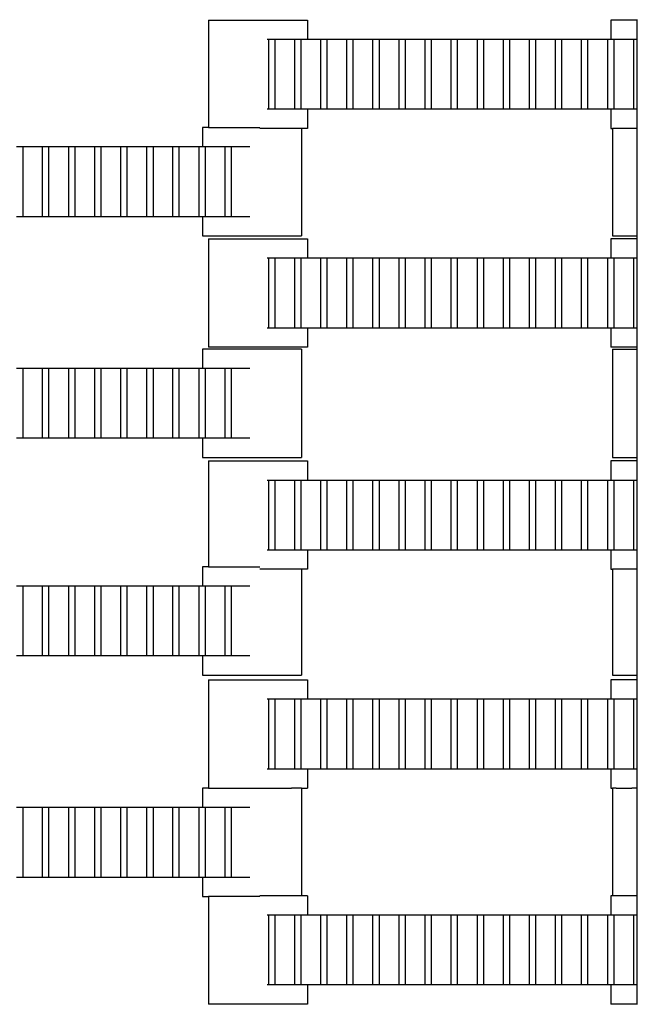
# Model space of a CAD drawing. Units: inches. Extents: x 2811 to 3797, y -3276 to -2612.
# Drawn here: x 3497 to 3510, y -2959 to -2940 of the extents above; entities that cross this region are included whole.
import ezdxf

# ---------------------------------------------------------------- set-up
doc = ezdxf.new("R2010")
doc.units = ezdxf.units.IN
doc.header["$MEASUREMENT"] = 0
doc.layers.add('VP-EQ', color=7, linetype='Continuous', true_color=0x8a3492, plot=False)
doc.styles.get("Standard").update_dxf_attribs({"font": 'arial.ttf'})
doc.dimstyles.get("Standard").update_dxf_attribs({"dimtxt": 14, "dimasz": 20, "dimexe": 20, "dimexo": 50, "dimgap": 20, "dimtad": 0, "dimdec": 0, "dimzin": 0, "dimdsep": 46, "dimtxsty": 'Standard', "dimcen": -0.09, "dimadec": 0, "dimazin": 0, "dimtfac": 1, "dimtdec": 4, "dimtofl": 0, "dimtmove": 0, "dimatfit": 3, "dimfxl": 70, "dimfxlon": 1, "dimtolj": 1, "dimtzin": 0, "dimarcsym": 0})

# ---------------------------------------------------------------- blocks, each defined once
blk = doc.blocks.new('*D126')
at = {"layer": 'Defpoints', "color": 0}
for p in [(3384.884, -2851.042), (3382.446, -3150.73), (3715.734, -3150.73)]:
    blk.add_point(p, dxfattribs=at)
at = {"layer": 'VP-EQ', "color": 0, "lineweight": -2}
for p, q in [((3645.734, -2851.042), (3735.734, -2851.042)), ((3715.734, -2871.042), (3715.734, -2954.579)), ((3715.734, -3130.73), (3715.734, -3025.407)), ((3645.734, -3150.73), (3735.734, -3150.73))]:
    blk.add_line(p, q, dxfattribs=at)
at = {"layer": 'VP-EQ', "color": 0}
for points in [[(3719.067, -2871.042), (3712.401, -2871.042), (3715.734, -2851.042)], [(3712.401, -3130.73), (3719.067, -3130.73), (3715.734, -3150.73)]]:
    blk.add_solid(points, dxfattribs=at)
at = {"layer": 'VP-EQ', "color": 0, "insert": (3715.734, -2989.993), "char_height": 14, "attachment_point": 5, "rotation": 90}
blk.add_mtext('\\A1;300', dxfattribs=at)
blk = doc.blocks.new('*D127')
at = {"layer": 'Defpoints', "color": 0}
for p in [(3534.587, -2679.595), (3234.192, -3000.798), (3534.587, -3000.715)]:
    blk.add_point(p, dxfattribs=at)
at = {"layer": 'VP-EQ', "color": 0, "lineweight": -2}
for p, q in [((3234.192, -2749.595), (3234.192, -2659.595)), ((3534.587, -2749.595), (3534.587, -2659.595)), ((3254.192, -2679.595), (3357.146, -2679.595)), ((3514.587, -2679.595), (3427.974, -2679.595))]:
    blk.add_line(p, q, dxfattribs=at)
at = {"layer": 'VP-EQ', "color": 0}
for points in [[(3254.192, -2676.262), (3254.192, -2682.928), (3234.192, -2679.595)], [(3514.587, -2682.928), (3514.587, -2676.262), (3534.587, -2679.595)]]:
    blk.add_solid(points, dxfattribs=at)
at = {"layer": 'VP-EQ', "color": 0, "insert": (3392.56, -2679.595), "char_height": 14, "attachment_point": 5}
blk.add_mtext('\\A1;300', dxfattribs=at)
blk = doc.blocks.new('*D128')
at = {"layer": 'Defpoints', "color": 0}
for p in [(3659.59, -2631.544), (3109.287, -3000.693), (3659.59, -3000.693)]:
    blk.add_point(p, dxfattribs=at)
at = {"layer": 'VP-EQ', "color": 0, "lineweight": -2}
for p, q in [((3109.287, -2701.544), (3109.287, -2611.544)), ((3659.59, -2701.544), (3659.59, -2611.544)), ((3129.287, -2631.544), (3349.018, -2631.544)), ((3639.59, -2631.544), (3419.86, -2631.544))]:
    blk.add_line(p, q, dxfattribs=at)
at = {"layer": 'VP-EQ', "color": 0}
for points in [[(3129.287, -2628.211), (3129.287, -2634.877), (3109.287, -2631.544)], [(3639.59, -2634.877), (3639.59, -2628.211), (3659.59, -2631.544)]]:
    blk.add_solid(points, dxfattribs=at)
at = {"layer": 'VP-EQ', "color": 0, "insert": (3384.439, -2631.544), "char_height": 14, "attachment_point": 5}
blk.add_mtext('\\A1;550', dxfattribs=at)
blk = doc.blocks.new('*D129')
at = {"layer": 'Defpoints', "color": 0}
for p in [(3384.439, -2725.444), (3384.439, -3275.942), (3776.74, -3275.942)]:
    blk.add_point(p, dxfattribs=at)
at = {"layer": 'VP-EQ', "color": 0, "lineweight": -2}
for p, q in [((3706.74, -2725.444), (3796.74, -2725.444)), ((3776.74, -2745.444), (3776.74, -2965.272)), ((3776.74, -3255.942), (3776.74, -3036.114)), ((3706.74, -3275.942), (3796.74, -3275.942))]:
    blk.add_line(p, q, dxfattribs=at)
at = {"layer": 'VP-EQ', "color": 0}
for points in [[(3780.074, -2745.444), (3773.407, -2745.444), (3776.74, -2725.444)], [(3773.407, -3255.942), (3780.074, -3255.942), (3776.74, -3275.942)]]:
    blk.add_solid(points, dxfattribs=at)
at = {"layer": 'VP-EQ', "color": 0, "insert": (3776.74, -3000.693), "char_height": 14, "attachment_point": 5, "rotation": 90}
blk.add_mtext('\\A1;550', dxfattribs=at)
blk = doc.blocks.new('2211')
at = {"layer": 'VP-EQ', "color": 0}
for p, q in [((130.13, -22.213), (130.13, -24.357)), ((130.13, -22.213), (132.105, -22.213)), ((132.105, -22.213), (132.105, -22.593)), ((138.156, -22.213), (138.156, -22.593)), ((138.681, -22.213), (138.156, -22.213)), ((138.681, -22.213), (138.681, -22.2)), ((138.681, -22.593), (138.681, -22.213)), ((131.299, -22.593), (131.328, -22.593)), ((131.328, -22.593), (131.449, -22.593)), ((131.328, -23.993), (131.328, -22.593)), ((131.449, -22.593), (131.848, -22.593)), ((131.449, -22.593), (131.449, -23.993)), ((131.848, -22.593), (131.969, -22.593)), ((131.848, -23.993), (131.848, -22.593)), ((131.969, -22.593), (131.969, -23.993)), ((131.969, -22.593), (132.105, -22.593)), ((132.105, -22.593), (132.368, -22.593)), ((132.368, -22.593), (132.489, -22.593)), ((132.368, -23.993), (132.368, -22.593)), ((132.489, -22.593), (132.489, -23.993)), ((132.489, -22.593), (132.888, -22.593)), ((132.888, -23.993), (132.888, -22.593)), ((132.888, -22.593), (133.009, -22.593)), ((133.009, -22.593), (133.009, -23.993)), ((133.009, -22.593), (133.408, -22.593)), ((133.408, -23.993), (133.408, -22.593)), ((133.408, -22.593), (133.529, -22.593)), ((133.529, -22.593), (133.529, -23.993)), ((133.529, -22.593), (133.928, -22.593)), ((133.928, -23.993), (133.928, -22.593)), ((133.928, -22.593), (134.049, -22.593)), ((134.049, -22.593), (134.049, -23.993)), ((134.049, -22.593), (134.451, -22.593)), ((134.451, -23.993), (134.451, -22.593)), ((134.451, -22.593), (134.572, -22.593)), ((134.572, -22.593), (134.572, -23.993)), ((134.572, -22.593), (134.968, -22.593)), ((134.968, -23.993), (134.968, -22.593)), ((134.968, -22.593), (135.089, -22.593)), ((135.089, -22.593), (135.089, -23.993)), ((135.089, -22.593), (135.491, -22.593)), ((135.491, -22.593), (135.612, -22.593)), ((135.491, -23.993), (135.491, -22.593)), ((135.612, -22.593), (136.011, -22.593)), ((135.612, -22.593), (135.612, -23.993)), ((136.011, -23.993), (136.011, -22.593)), ((136.011, -22.593), (136.132, -22.593)), ((136.132, -22.593), (136.132, -23.993)), ((136.132, -22.593), (136.528, -22.593)), ((136.528, -22.593), (136.649, -22.593)), ((136.528, -23.993), (136.528, -22.593)), ((136.649, -22.593), (136.649, -23.993)), ((136.649, -22.593), (137.051, -22.593)), ((137.051, -23.993), (137.051, -22.593)), ((137.051, -22.593), (137.172, -22.593)), ((137.172, -22.593), (137.568, -22.593)), ((137.172, -22.593), (137.172, -23.993)), ((137.568, -22.593), (137.689, -22.593)), ((137.568, -23.993), (137.568, -22.593)), ((137.689, -22.593), (138.091, -22.593)), ((137.689, -22.593), (137.689, -23.993)), ((138.091, -23.993), (138.091, -22.593)), ((138.091, -22.593), (138.156, -22.593)), ((138.156, -22.593), (138.212, -22.593)), ((138.212, -22.593), (138.212, -23.993)), ((138.212, -22.593), (138.611, -22.593)), ((138.611, -22.593), (138.681, -22.593)), ((138.611, -23.993), (138.611, -22.593)), ((138.681, -23.993), (138.681, -22.593)), ((131.328, -23.993), (131.299, -23.993)), ((131.449, -23.993), (131.328, -23.993)), ((131.848, -23.993), (131.449, -23.993)), ((131.969, -23.993), (131.848, -23.993)), ((132.105, -23.993), (131.969, -23.993)), ((132.105, -23.993), (132.105, -24.373)), ((132.368, -23.993), (132.105, -23.993)), ((132.489, -23.993), (132.368, -23.993)), ((132.888, -23.993), (132.489, -23.993)), ((133.009, -23.993), (132.888, -23.993)), ((133.408, -23.993), (133.009, -23.993)), ((133.529, -23.993), (133.408, -23.993)), ((133.928, -23.993), (133.529, -23.993)), ((134.049, -23.993), (133.928, -23.993)), ((134.451, -23.993), (134.049, -23.993)), ((134.572, -23.993), (134.451, -23.993)), ((134.968, -23.993), (134.572, -23.993)), ((135.089, -23.993), (134.968, -23.993)), ((135.491, -23.993), (135.089, -23.993)), ((135.612, -23.993), (135.491, -23.993)), ((136.011, -23.993), (135.612, -23.993)), ((136.132, -23.993), (136.011, -23.993)), ((136.528, -23.993), (136.132, -23.993)), ((136.649, -23.993), (136.528, -23.993)), ((137.051, -23.993), (136.649, -23.993)), ((137.172, -23.993), (137.051, -23.993)), ((137.568, -23.993), (137.172, -23.993)), ((137.689, -23.993), (137.568, -23.993)), ((138.091, -23.993), (137.689, -23.993)), ((138.156, -23.993), (138.091, -23.993)), ((138.156, -23.993), (138.156, -24.373)), ((138.212, -23.993), (138.156, -23.993)), ((138.611, -23.993), (138.212, -23.993)), ((138.681, -23.993), (138.611, -23.993)), ((138.681, -24.373), (138.681, -23.993)), ((130.006, -24.357), (130.006, -24.737)), ((130.13, -24.357), (130.006, -24.357)), ((130.13, -24.357), (131.15, -24.357)), ((131.981, -24.373), (131.15, -24.373)), ((131.981, -24.373), (131.981, -26.517)), ((132.105, -24.373), (131.981, -24.373)), ((138.156, -24.373), (138.187, -24.373)), ((138.187, -24.373), (138.187, -26.517)), ((138.681, -24.373), (138.187, -24.373)), ((138.681, -26.517), (138.681, -24.373)), ((126.3, -24.737), (126.422, -24.737)), ((126.422, -24.737), (126.422, -26.137)), ((126.422, -24.737), (126.817, -24.737)), ((126.817, -26.137), (126.817, -24.737)), ((126.817, -24.737), (126.938, -24.737)), ((126.938, -24.737), (126.938, -26.137)), ((126.938, -24.737), (127.34, -24.737)), ((127.34, -24.737), (127.462, -24.737)), ((127.34, -26.137), (127.34, -24.737)), ((127.462, -24.737), (127.86, -24.737)), ((127.462, -24.737), (127.462, -26.137)), ((127.86, -26.137), (127.86, -24.737)), ((127.86, -24.737), (127.982, -24.737)), ((127.982, -24.737), (127.982, -26.137)), ((127.982, -24.737), (128.377, -24.737)), ((128.377, -24.737), (128.498, -24.737)), ((128.377, -26.137), (128.377, -24.737)), ((128.498, -24.737), (128.498, -26.137)), ((128.498, -24.737), (128.9, -24.737)), ((128.9, -26.137), (128.9, -24.737)), ((128.9, -24.737), (129.022, -24.737)), ((129.022, -24.737), (129.417, -24.737)), ((129.022, -24.737), (129.022, -26.137)), ((129.417, -24.737), (129.538, -24.737)), ((129.417, -26.137), (129.417, -24.737)), ((129.538, -24.737), (129.94, -24.737)), ((129.538, -24.737), (129.538, -26.137)), ((129.94, -26.137), (129.94, -24.737)), ((129.94, -24.737), (130.006, -24.737)), ((130.006, -24.737), (130.062, -24.737)), ((130.062, -24.737), (130.062, -26.137)), ((130.062, -24.737), (130.46, -24.737)), ((130.46, -24.737), (130.582, -24.737)), ((130.46, -26.137), (130.46, -24.737)), ((130.582, -24.737), (130.582, -26.137)), ((130.582, -24.737), (130.951, -24.737)), ((126.422, -26.137), (126.3, -26.137)), ((126.817, -26.137), (126.422, -26.137)), ((126.938, -26.137), (126.817, -26.137)), ((127.34, -26.137), (126.938, -26.137)), ((127.462, -26.137), (127.34, -26.137)), ((127.86, -26.137), (127.462, -26.137)), ((127.982, -26.137), (127.86, -26.137)), ((128.377, -26.137), (127.982, -26.137)), ((128.498, -26.137), (128.377, -26.137)), ((128.9, -26.137), (128.498, -26.137)), ((129.022, -26.137), (128.9, -26.137)), ((129.417, -26.137), (129.022, -26.137)), ((129.538, -26.137), (129.417, -26.137)), ((129.94, -26.137), (129.538, -26.137)), ((130.006, -26.137), (129.94, -26.137)), ((130.006, -26.137), (130.006, -26.517)), ((130.062, -26.137), (130.006, -26.137)), ((130.46, -26.137), (130.062, -26.137)), ((130.582, -26.137), (130.46, -26.137)), ((130.951, -26.137), (130.582, -26.137)), ((130.006, -26.517), (131.981, -26.517)), ((130.13, -26.578), (130.13, -28.738)), ((130.13, -26.578), (132.105, -26.578)), ((132.105, -26.578), (132.105, -26.958)), ((138.156, -26.578), (138.156, -26.958)), ((138.681, -26.578), (138.156, -26.578)), ((138.187, -26.517), (138.681, -26.517)), ((138.681, -26.578), (138.681, -26.517)), ((138.681, -26.958), (138.681, -26.578)), ((131.299, -26.958), (131.328, -26.958)), ((131.328, -26.958), (131.449, -26.958)), ((131.328, -28.358), (131.328, -26.958)), ((131.449, -26.958), (131.848, -26.958)), ((131.449, -26.958), (131.449, -28.358)), ((131.848, -26.958), (131.969, -26.958)), ((131.848, -28.358), (131.848, -26.958)), ((131.969, -26.958), (131.969, -28.358)), ((131.969, -26.958), (132.105, -26.958)), ((132.105, -26.958), (132.368, -26.958)), ((132.368, -26.958), (132.489, -26.958)), ((132.368, -28.358), (132.368, -26.958)), ((132.489, -26.958), (132.489, -28.358)), ((132.489, -26.958), (132.888, -26.958)), ((132.888, -28.358), (132.888, -26.958)), ((132.888, -26.958), (133.009, -26.958)), ((133.009, -26.958), (133.009, -28.358)), ((133.009, -26.958), (133.408, -26.958)), ((133.408, -28.358), (133.408, -26.958)), ((133.408, -26.958), (133.529, -26.958)), ((133.529, -26.958), (133.529, -28.358)), ((133.529, -26.958), (133.928, -26.958)), ((133.928, -28.358), (133.928, -26.958)), ((133.928, -26.958), (134.049, -26.958)), ((134.049, -26.958), (134.049, -28.358)), ((134.049, -26.958), (134.451, -26.958)), ((134.451, -28.358), (134.451, -26.958)), ((134.451, -26.958), (134.572, -26.958)), ((134.572, -26.958), (134.572, -28.358)), ((134.572, -26.958), (134.968, -26.958)), ((134.968, -28.358), (134.968, -26.958)), ((134.968, -26.958), (135.089, -26.958)), ((135.089, -26.958), (135.089, -28.358)), ((135.089, -26.958), (135.491, -26.958)), ((135.491, -26.958), (135.612, -26.958)), ((135.491, -28.358), (135.491, -26.958)), ((135.612, -26.958), (136.011, -26.958)), ((135.612, -26.958), (135.612, -28.358)), ((136.011, -28.358), (136.011, -26.958)), ((136.011, -26.958), (136.132, -26.958)), ((136.132, -26.958), (136.132, -28.358)), ((136.132, -26.958), (136.528, -26.958)), ((136.528, -26.958), (136.649, -26.958)), ((136.528, -28.358), (136.528, -26.958)), ((136.649, -26.958), (136.649, -28.358)), ((136.649, -26.958), (137.051, -26.958)), ((137.051, -28.358), (137.051, -26.958)), ((137.051, -26.958), (137.172, -26.958)), ((137.172, -26.958), (137.568, -26.958)), ((137.172, -26.958), (137.172, -28.358)), ((137.568, -26.958), (137.689, -26.958)), ((137.568, -28.358), (137.568, -26.958)), ((137.689, -26.958), (138.091, -26.958)), ((137.689, -26.958), (137.689, -28.358)), ((138.091, -28.358), (138.091, -26.958)), ((138.091, -26.958), (138.156, -26.958)), ((138.156, -26.958), (138.212, -26.958)), ((138.212, -26.958), (138.212, -28.358)), ((138.212, -26.958), (138.611, -26.958)), ((138.611, -26.958), (138.681, -26.958)), ((138.611, -28.358), (138.611, -26.958)), ((138.681, -28.358), (138.681, -26.958)), ((131.328, -28.358), (131.299, -28.358)), ((131.449, -28.358), (131.328, -28.358)), ((131.848, -28.358), (131.449, -28.358)), ((131.969, -28.358), (131.848, -28.358)), ((132.105, -28.358), (131.969, -28.358)), ((132.105, -28.358), (132.105, -28.738)), ((132.368, -28.358), (132.105, -28.358)), ((132.489, -28.358), (132.368, -28.358)), ((132.888, -28.358), (132.489, -28.358)), ((133.009, -28.358), (132.888, -28.358)), ((133.408, -28.358), (133.009, -28.358)), ((133.529, -28.358), (133.408, -28.358)), ((133.928, -28.358), (133.529, -28.358)), ((134.049, -28.358), (133.928, -28.358)), ((134.451, -28.358), (134.049, -28.358)), ((134.572, -28.358), (134.451, -28.358)), ((134.968, -28.358), (134.572, -28.358)), ((135.089, -28.358), (134.968, -28.358)), ((135.491, -28.358), (135.089, -28.358)), ((135.612, -28.358), (135.491, -28.358)), ((136.011, -28.358), (135.612, -28.358)), ((136.132, -28.358), (136.011, -28.358)), ((136.528, -28.358), (136.132, -28.358)), ((136.649, -28.358), (136.528, -28.358)), ((137.051, -28.358), (136.649, -28.358)), ((137.172, -28.358), (137.051, -28.358)), ((137.568, -28.358), (137.172, -28.358)), ((137.689, -28.358), (137.568, -28.358)), ((138.091, -28.358), (137.689, -28.358)), ((138.156, -28.358), (138.091, -28.358)), ((138.156, -28.358), (138.156, -28.738)), ((138.212, -28.358), (138.156, -28.358)), ((138.611, -28.358), (138.212, -28.358)), ((138.681, -28.358), (138.611, -28.358)), ((138.681, -28.738), (138.681, -28.358)), ((130.006, -28.773), (130.006, -29.153)), ((131.981, -28.773), (130.006, -28.773)), ((132.105, -28.738), (130.13, -28.738)), ((131.981, -28.773), (131.981, -30.933)), ((138.681, -28.738), (138.156, -28.738)), ((138.187, -28.773), (138.187, -30.933)), ((138.187, -28.773), (138.681, -28.773)), ((138.681, -28.773), (138.681, -28.738)), ((138.681, -30.933), (138.681, -28.773)), ((126.3, -29.153), (126.422, -29.153)), ((126.422, -29.153), (126.422, -30.553)), ((126.422, -29.153), (126.817, -29.153)), ((126.817, -30.553), (126.817, -29.153)), ((126.817, -29.153), (126.938, -29.153)), ((126.938, -29.153), (126.938, -30.553)), ((126.938, -29.153), (127.34, -29.153)), ((127.34, -29.153), (127.462, -29.153)), ((127.34, -30.553), (127.34, -29.153)), ((127.462, -29.153), (127.86, -29.153)), ((127.462, -29.153), (127.462, -30.553)), ((127.86, -30.553), (127.86, -29.153)), ((127.86, -29.153), (127.982, -29.153)), ((127.982, -29.153), (127.982, -30.553)), ((127.982, -29.153), (128.377, -29.153)), ((128.377, -29.153), (128.498, -29.153)), ((128.377, -30.553), (128.377, -29.153)), ((128.498, -29.153), (128.498, -30.553)), ((128.498, -29.153), (128.9, -29.153)), ((128.9, -30.553), (128.9, -29.153)), ((128.9, -29.153), (129.022, -29.153)), ((129.022, -29.153), (129.417, -29.153)), ((129.022, -29.153), (129.022, -30.553)), ((129.417, -29.153), (129.538, -29.153)), ((129.417, -30.553), (129.417, -29.153)), ((129.538, -29.153), (129.94, -29.153)), ((129.538, -29.153), (129.538, -30.553)), ((129.94, -30.553), (129.94, -29.153)), ((129.94, -29.153), (130.006, -29.153)), ((130.006, -29.153), (130.062, -29.153)), ((130.062, -29.153), (130.062, -30.553)), ((130.062, -29.153), (130.46, -29.153)), ((130.46, -29.153), (130.582, -29.153)), ((130.46, -30.553), (130.46, -29.153)), ((130.582, -29.153), (130.582, -30.553)), ((130.582, -29.153), (130.951, -29.153)), ((126.422, -30.553), (126.3, -30.553)), ((126.817, -30.553), (126.422, -30.553)), ((126.938, -30.553), (126.817, -30.553)), ((127.34, -30.553), (126.938, -30.553)), ((127.462, -30.553), (127.34, -30.553)), ((127.86, -30.553), (127.462, -30.553)), ((127.982, -30.553), (127.86, -30.553)), ((128.377, -30.553), (127.982, -30.553)), ((128.498, -30.553), (128.377, -30.553)), ((128.9, -30.553), (128.498, -30.553)), ((129.022, -30.553), (128.9, -30.553)), ((129.417, -30.553), (129.022, -30.553)), ((129.538, -30.553), (129.417, -30.553)), ((129.94, -30.553), (129.538, -30.553)), ((130.006, -30.553), (129.94, -30.553)), ((130.006, -30.553), (130.006, -30.933)), ((130.062, -30.553), (130.006, -30.553)), ((130.46, -30.553), (130.062, -30.553)), ((130.582, -30.553), (130.46, -30.553)), ((130.951, -30.553), (130.582, -30.553)), ((130.006, -30.933), (131.981, -30.933)), ((130.13, -31.005), (130.13, -33.114)), ((130.13, -31.005), (132.105, -31.005)), ((132.105, -31.005), (132.105, -31.385)), ((138.156, -31.005), (138.156, -31.385)), ((138.681, -31.005), (138.156, -31.005)), ((138.187, -30.933), (138.681, -30.933)), ((138.681, -31.005), (138.681, -30.933)), ((138.681, -31.385), (138.681, -31.005)), ((131.299, -31.385), (131.328, -31.385)), ((131.328, -31.385), (131.449, -31.385)), ((131.328, -32.785), (131.328, -31.385)), ((131.449, -31.385), (131.848, -31.385)), ((131.449, -31.385), (131.449, -32.785)), ((131.848, -31.385), (131.969, -31.385)), ((131.848, -32.785), (131.848, -31.385)), ((131.969, -31.385), (131.969, -32.785)), ((131.969, -31.385), (132.105, -31.385)), ((132.105, -31.385), (132.368, -31.385)), ((132.368, -31.385), (132.489, -31.385)), ((132.368, -32.785), (132.368, -31.385)), ((132.489, -31.385), (132.489, -32.785)), ((132.489, -31.385), (132.888, -31.385)), ((132.888, -32.785), (132.888, -31.385)), ((132.888, -31.385), (133.009, -31.385)), ((133.009, -31.385), (133.009, -32.785)), ((133.009, -31.385), (133.408, -31.385)), ((133.408, -32.785), (133.408, -31.385)), ((133.408, -31.385), (133.529, -31.385)), ((133.529, -31.385), (133.529, -32.785)), ((133.529, -31.385), (133.928, -31.385)), ((133.928, -32.785), (133.928, -31.385)), ((133.928, -31.385), (134.049, -31.385)), ((134.049, -31.385), (134.049, -32.785)), ((134.049, -31.385), (134.451, -31.385)), ((134.451, -32.785), (134.451, -31.385)), ((134.451, -31.385), (134.572, -31.385)), ((134.572, -31.385), (134.572, -32.785)), ((134.572, -31.385), (134.968, -31.385)), ((134.968, -32.785), (134.968, -31.385)), ((134.968, -31.385), (135.089, -31.385)), ((135.089, -31.385), (135.089, -32.785)), ((135.089, -31.385), (135.491, -31.385)), ((135.491, -31.385), (135.612, -31.385)), ((135.491, -32.785), (135.491, -31.385)), ((135.612, -31.385), (136.011, -31.385)), ((135.612, -31.385), (135.612, -32.785)), ((136.011, -32.785), (136.011, -31.385)), ((136.011, -31.385), (136.132, -31.385)), ((136.132, -31.385), (136.132, -32.785)), ((136.132, -31.385), (136.528, -31.385)), ((136.528, -31.385), (136.649, -31.385)), ((136.528, -32.785), (136.528, -31.385)), ((136.649, -31.385), (136.649, -32.785)), ((136.649, -31.385), (137.051, -31.385)), ((137.051, -32.785), (137.051, -31.385)), ((137.051, -31.385), (137.172, -31.385)), ((137.172, -31.385), (137.568, -31.385)), ((137.172, -31.385), (137.172, -32.785)), ((137.568, -31.385), (137.689, -31.385)), ((137.568, -32.785), (137.568, -31.385)), ((137.689, -31.385), (138.091, -31.385)), ((137.689, -31.385), (137.689, -32.785)), ((138.091, -32.785), (138.091, -31.385)), ((138.091, -31.385), (138.156, -31.385)), ((138.156, -31.385), (138.212, -31.385)), ((138.212, -31.385), (138.212, -32.785)), ((138.212, -31.385), (138.611, -31.385)), ((138.611, -31.385), (138.681, -31.385)), ((138.611, -32.785), (138.611, -31.385)), ((138.681, -32.785), (138.681, -31.385)), ((131.328, -32.785), (131.299, -32.785)), ((131.449, -32.785), (131.328, -32.785)), ((131.848, -32.785), (131.449, -32.785)), ((131.969, -32.785), (131.848, -32.785)), ((132.105, -32.785), (131.969, -32.785)), ((132.105, -32.785), (132.105, -33.165)), ((132.368, -32.785), (132.105, -32.785)), ((132.489, -32.785), (132.368, -32.785)), ((132.888, -32.785), (132.489, -32.785)), ((133.009, -32.785), (132.888, -32.785)), ((133.408, -32.785), (133.009, -32.785)), ((133.529, -32.785), (133.408, -32.785)), ((133.928, -32.785), (133.529, -32.785)), ((134.049, -32.785), (133.928, -32.785)), ((134.451, -32.785), (134.049, -32.785)), ((134.572, -32.785), (134.451, -32.785)), ((134.968, -32.785), (134.572, -32.785)), ((135.089, -32.785), (134.968, -32.785)), ((135.491, -32.785), (135.089, -32.785)), ((135.612, -32.785), (135.491, -32.785)), ((136.011, -32.785), (135.612, -32.785)), ((136.132, -32.785), (136.011, -32.785)), ((136.528, -32.785), (136.132, -32.785)), ((136.649, -32.785), (136.528, -32.785)), ((137.051, -32.785), (136.649, -32.785)), ((137.172, -32.785), (137.051, -32.785)), ((137.568, -32.785), (137.172, -32.785)), ((137.689, -32.785), (137.568, -32.785)), ((138.091, -32.785), (137.689, -32.785)), ((138.156, -32.785), (138.091, -32.785)), ((138.156, -32.785), (138.156, -33.165)), ((138.212, -32.785), (138.156, -32.785)), ((138.611, -32.785), (138.212, -32.785)), ((138.681, -32.785), (138.611, -32.785)), ((138.681, -33.165), (138.681, -32.785)), ((130.006, -33.114), (130.006, -33.494)), ((130.13, -33.114), (130.006, -33.114)), ((130.13, -33.114), (131.15, -33.114)), ((131.981, -33.165), (131.15, -33.165)), ((131.981, -33.165), (131.981, -35.274)), ((132.105, -33.165), (131.981, -33.165)), ((138.156, -33.165), (138.187, -33.165)), ((138.187, -33.165), (138.187, -35.274)), ((138.681, -33.165), (138.187, -33.165)), ((138.681, -35.274), (138.681, -33.165)), ((126.3, -33.494), (126.422, -33.494)), ((126.422, -33.494), (126.422, -34.894)), ((126.422, -33.494), (126.817, -33.494)), ((126.817, -34.894), (126.817, -33.494)), ((126.817, -33.494), (126.938, -33.494)), ((126.938, -33.494), (126.938, -34.894)), ((126.938, -33.494), (127.34, -33.494)), ((127.34, -33.494), (127.462, -33.494)), ((127.34, -34.894), (127.34, -33.494)), ((127.462, -33.494), (127.86, -33.494)), ((127.462, -33.494), (127.462, -34.894)), ((127.86, -34.894), (127.86, -33.494)), ((127.86, -33.494), (127.982, -33.494)), ((127.982, -33.494), (127.982, -34.894)), ((127.982, -33.494), (128.377, -33.494)), ((128.377, -33.494), (128.498, -33.494)), ((128.377, -34.894), (128.377, -33.494)), ((128.498, -33.494), (128.498, -34.894)), ((128.498, -33.494), (128.9, -33.494)), ((128.9, -34.894), (128.9, -33.494)), ((128.9, -33.494), (129.022, -33.494)), ((129.022, -33.494), (129.417, -33.494)), ((129.022, -33.494), (129.022, -34.894)), ((129.417, -33.494), (129.538, -33.494)), ((129.417, -34.894), (129.417, -33.494)), ((129.538, -33.494), (129.94, -33.494)), ((129.538, -33.494), (129.538, -34.894)), ((129.94, -34.894), (129.94, -33.494)), ((129.94, -33.494), (130.006, -33.494)), ((130.006, -33.494), (130.062, -33.494)), ((130.062, -33.494), (130.062, -34.894)), ((130.062, -33.494), (130.46, -33.494)), ((130.46, -33.494), (130.582, -33.494)), ((130.46, -34.894), (130.46, -33.494)), ((130.582, -33.494), (130.582, -34.894)), ((130.582, -33.494), (130.951, -33.494)), ((126.422, -34.894), (126.3, -34.894)), ((126.817, -34.894), (126.422, -34.894)), ((126.938, -34.894), (126.817, -34.894)), ((127.34, -34.894), (126.938, -34.894)), ((127.462, -34.894), (127.34, -34.894)), ((127.86, -34.894), (127.462, -34.894)), ((127.982, -34.894), (127.86, -34.894)), ((128.377, -34.894), (127.982, -34.894)), ((128.498, -34.894), (128.377, -34.894)), ((128.9, -34.894), (128.498, -34.894)), ((129.022, -34.894), (128.9, -34.894)), ((129.417, -34.894), (129.022, -34.894)), ((129.538, -34.894), (129.417, -34.894)), ((129.94, -34.894), (129.538, -34.894)), ((130.006, -34.894), (129.94, -34.894)), ((130.006, -34.894), (130.006, -35.274)), ((130.062, -34.894), (130.006, -34.894)), ((130.46, -34.894), (130.062, -34.894)), ((130.582, -34.894), (130.46, -34.894)), ((130.951, -34.894), (130.582, -34.894)), ((130.006, -35.274), (131.981, -35.274)), ((138.187, -35.274), (138.681, -35.274)), ((138.681, -35.37), (138.681, -35.274)), ((130.13, -35.37), (130.13, -37.53)), ((130.13, -35.37), (132.105, -35.37)), ((132.105, -35.37), (132.105, -35.75)), ((138.156, -35.37), (138.156, -35.75)), ((138.681, -35.37), (138.156, -35.37)), ((138.681, -35.75), (138.681, -35.37)), ((131.299, -35.75), (131.328, -35.75)), ((131.328, -35.75), (131.449, -35.75)), ((131.328, -37.15), (131.328, -35.75)), ((131.449, -35.75), (131.848, -35.75)), ((131.449, -35.75), (131.449, -37.15)), ((131.848, -35.75), (131.969, -35.75)), ((131.848, -37.15), (131.848, -35.75)), ((131.969, -35.75), (131.969, -37.15)), ((131.969, -35.75), (132.105, -35.75)), ((132.105, -35.75), (132.368, -35.75)), ((132.368, -35.75), (132.489, -35.75)), ((132.368, -37.15), (132.368, -35.75)), ((132.489, -35.75), (132.489, -37.15)), ((132.489, -35.75), (132.888, -35.75)), ((132.888, -37.15), (132.888, -35.75)), ((132.888, -35.75), (133.009, -35.75)), ((133.009, -35.75), (133.009, -37.15)), ((133.009, -35.75), (133.408, -35.75)), ((133.408, -37.15), (133.408, -35.75)), ((133.408, -35.75), (133.529, -35.75)), ((133.529, -35.75), (133.529, -37.15)), ((133.529, -35.75), (133.928, -35.75)), ((133.928, -37.15), (133.928, -35.75)), ((133.928, -35.75), (134.049, -35.75)), ((134.049, -35.75), (134.049, -37.15)), ((134.049, -35.75), (134.451, -35.75)), ((134.451, -37.15), (134.451, -35.75)), ((134.451, -35.75), (134.572, -35.75)), ((134.572, -35.75), (134.572, -37.15)), ((134.572, -35.75), (134.968, -35.75)), ((134.968, -37.15), (134.968, -35.75)), ((134.968, -35.75), (135.089, -35.75)), ((135.089, -35.75), (135.089, -37.15)), ((135.089, -35.75), (135.491, -35.75)), ((135.491, -35.75), (135.612, -35.75)), ((135.491, -37.15), (135.491, -35.75)), ((135.612, -35.75), (136.011, -35.75)), ((135.612, -35.75), (135.612, -37.15)), ((136.011, -37.15), (136.011, -35.75)), ((136.011, -35.75), (136.132, -35.75)), ((136.132, -35.75), (136.132, -37.15)), ((136.132, -35.75), (136.528, -35.75)), ((136.528, -35.75), (136.649, -35.75)), ((136.528, -37.15), (136.528, -35.75)), ((136.649, -35.75), (136.649, -37.15)), ((136.649, -35.75), (137.051, -35.75)), ((137.051, -37.15), (137.051, -35.75)), ((137.051, -35.75), (137.172, -35.75)), ((137.172, -35.75), (137.568, -35.75)), ((137.172, -35.75), (137.172, -37.15)), ((137.568, -35.75), (137.689, -35.75)), ((137.568, -37.15), (137.568, -35.75)), ((137.689, -35.75), (138.091, -35.75)), ((137.689, -35.75), (137.689, -37.15)), ((138.091, -37.15), (138.091, -35.75)), ((138.091, -35.75), (138.156, -35.75)), ((138.156, -35.75), (138.212, -35.75)), ((138.212, -35.75), (138.212, -37.15)), ((138.212, -35.75), (138.611, -35.75)), ((138.611, -35.75), (138.681, -35.75)), ((138.611, -37.15), (138.611, -35.75)), ((138.681, -37.15), (138.681, -35.75)), ((131.328, -37.15), (131.299, -37.15)), ((131.449, -37.15), (131.328, -37.15)), ((131.848, -37.15), (131.449, -37.15)), ((131.969, -37.15), (131.848, -37.15)), ((132.105, -37.15), (131.969, -37.15)), ((132.105, -37.15), (132.105, -37.53)), ((132.368, -37.15), (132.105, -37.15)), ((132.489, -37.15), (132.368, -37.15)), ((132.888, -37.15), (132.489, -37.15)), ((133.009, -37.15), (132.888, -37.15)), ((133.408, -37.15), (133.009, -37.15)), ((133.529, -37.15), (133.408, -37.15)), ((133.928, -37.15), (133.529, -37.15)), ((134.049, -37.15), (133.928, -37.15)), ((134.451, -37.15), (134.049, -37.15)), ((134.572, -37.15), (134.451, -37.15)), ((134.968, -37.15), (134.572, -37.15)), ((135.089, -37.15), (134.968, -37.15)), ((135.491, -37.15), (135.089, -37.15)), ((135.612, -37.15), (135.491, -37.15)), ((136.011, -37.15), (135.612, -37.15)), ((136.132, -37.15), (136.011, -37.15)), ((136.528, -37.15), (136.132, -37.15)), ((136.649, -37.15), (136.528, -37.15)), ((137.051, -37.15), (136.649, -37.15)), ((137.172, -37.15), (137.051, -37.15)), ((137.568, -37.15), (137.172, -37.15)), ((137.689, -37.15), (137.568, -37.15)), ((138.091, -37.15), (137.689, -37.15)), ((138.156, -37.15), (138.091, -37.15)), ((138.156, -37.15), (138.156, -37.53)), ((138.212, -37.15), (138.156, -37.15)), ((138.611, -37.15), (138.212, -37.15)), ((138.681, -37.15), (138.611, -37.15)), ((138.681, -37.53), (138.681, -37.15)), ((130.075, -37.53), (130.006, -37.53)), ((130.006, -37.53), (130.006, -37.91)), ((130.13, -37.53), (130.075, -37.53)), ((130.13, -37.53), (130.201, -37.53)), ((130.201, -37.53), (130.325, -37.53)), ((130.325, -37.53), (130.39, -37.53)), ((130.39, -37.53), (130.733, -37.53)), ((130.733, -37.53), (130.867, -37.53)), ((130.867, -37.53), (131.244, -37.53)), ((131.244, -37.53), (131.378, -37.53)), ((131.378, -37.53), (131.721, -37.53)), ((131.721, -37.53), (131.786, -37.53)), ((131.981, -37.53), (131.786, -37.53)), ((131.981, -37.53), (131.981, -39.674)), ((131.981, -37.53), (132.036, -37.53)), ((132.036, -37.53), (132.105, -37.53)), ((138.156, -37.53), (138.187, -37.53)), ((138.257, -37.53), (138.187, -37.53)), ((138.187, -37.53), (138.187, -39.674)), ((138.257, -37.53), (138.351, -37.53)), ((138.351, -37.53), (138.383, -37.53)), ((138.383, -37.53), (138.572, -37.53)), ((138.681, -37.53), (138.572, -37.53)), ((138.681, -39.674), (138.681, -37.53)), ((126.3, -37.91), (126.422, -37.91)), ((126.422, -37.91), (126.422, -39.31)), ((126.422, -37.91), (126.817, -37.91)), ((126.817, -39.31), (126.817, -37.91)), ((126.817, -37.91), (126.938, -37.91)), ((126.938, -37.91), (126.938, -39.31)), ((126.938, -37.91), (127.34, -37.91)), ((127.34, -37.91), (127.462, -37.91)), ((127.34, -39.31), (127.34, -37.91)), ((127.462, -37.91), (127.86, -37.91)), ((127.462, -37.91), (127.462, -39.31)), ((127.86, -39.31), (127.86, -37.91)), ((127.86, -37.91), (127.982, -37.91)), ((127.982, -37.91), (127.982, -39.31)), ((127.982, -37.91), (128.377, -37.91)), ((128.377, -37.91), (128.498, -37.91)), ((128.377, -39.31), (128.377, -37.91)), ((128.498, -37.91), (128.498, -39.31)), ((128.498, -37.91), (128.9, -37.91)), ((128.9, -39.31), (128.9, -37.91)), ((128.9, -37.91), (129.022, -37.91)), ((129.022, -37.91), (129.417, -37.91)), ((129.022, -37.91), (129.022, -39.31)), ((129.417, -37.91), (129.538, -37.91)), ((129.417, -39.31), (129.417, -37.91)), ((129.538, -37.91), (129.94, -37.91)), ((129.538, -37.91), (129.538, -39.31)), ((129.94, -39.31), (129.94, -37.91)), ((129.94, -37.91), (130.006, -37.91)), ((130.006, -37.91), (130.062, -37.91)), ((130.062, -37.91), (130.062, -39.31)), ((130.062, -37.91), (130.46, -37.91)), ((130.46, -37.91), (130.582, -37.91)), ((130.46, -39.31), (130.46, -37.91)), ((130.582, -37.91), (130.582, -39.31)), ((130.582, -37.91), (130.951, -37.91)), ((126.422, -39.31), (126.3, -39.31)), ((126.817, -39.31), (126.422, -39.31)), ((126.938, -39.31), (126.817, -39.31)), ((127.34, -39.31), (126.938, -39.31)), ((127.462, -39.31), (127.34, -39.31)), ((127.86, -39.31), (127.462, -39.31)), ((127.982, -39.31), (127.86, -39.31)), ((128.377, -39.31), (127.982, -39.31)), ((128.498, -39.31), (128.377, -39.31)), ((128.9, -39.31), (128.498, -39.31)), ((129.022, -39.31), (128.9, -39.31)), ((129.417, -39.31), (129.022, -39.31)), ((129.538, -39.31), (129.417, -39.31)), ((129.94, -39.31), (129.538, -39.31)), ((130.006, -39.31), (129.94, -39.31)), ((130.006, -39.31), (130.006, -39.69)), ((130.062, -39.31), (130.006, -39.31)), ((130.46, -39.31), (130.062, -39.31)), ((130.582, -39.31), (130.46, -39.31)), ((130.951, -39.31), (130.582, -39.31)), ((130.006, -39.69), (130.13, -39.69)), ((130.13, -39.69), (130.13, -41.834)), ((131.15, -39.69), (130.13, -39.69)), ((131.981, -39.674), (131.15, -39.674)), ((132.105, -39.674), (131.981, -39.674)), ((132.105, -39.674), (132.105, -40.054)), ((138.187, -39.674), (138.156, -39.674)), ((138.156, -39.674), (138.156, -40.054)), ((138.681, -39.674), (138.187, -39.674)), ((138.681, -40.054), (138.681, -39.674)), ((131.299, -40.054), (131.328, -40.054)), ((131.328, -40.054), (131.449, -40.054)), ((131.328, -41.454), (131.328, -40.054)), ((131.449, -40.054), (131.848, -40.054)), ((131.449, -40.054), (131.449, -41.454)), ((131.848, -40.054), (131.969, -40.054)), ((131.848, -41.454), (131.848, -40.054)), ((131.969, -40.054), (131.969, -41.454)), ((131.969, -40.054), (132.105, -40.054)), ((132.105, -40.054), (132.368, -40.054)), ((132.368, -40.054), (132.489, -40.054)), ((132.368, -41.454), (132.368, -40.054)), ((132.489, -40.054), (132.489, -41.454)), ((132.489, -40.054), (132.888, -40.054)), ((132.888, -41.454), (132.888, -40.054)), ((132.888, -40.054), (133.009, -40.054)), ((133.009, -40.054), (133.009, -41.454)), ((133.009, -40.054), (133.408, -40.054)), ((133.408, -41.454), (133.408, -40.054)), ((133.408, -40.054), (133.529, -40.054)), ((133.529, -40.054), (133.529, -41.454)), ((133.529, -40.054), (133.928, -40.054)), ((133.928, -41.454), (133.928, -40.054)), ((133.928, -40.054), (134.049, -40.054)), ((134.049, -40.054), (134.049, -41.454)), ((134.049, -40.054), (134.451, -40.054)), ((134.451, -41.454), (134.451, -40.054)), ((134.451, -40.054), (134.572, -40.054)), ((134.572, -40.054), (134.572, -41.454)), ((134.572, -40.054), (134.968, -40.054)), ((134.968, -41.454), (134.968, -40.054)), ((134.968, -40.054), (135.089, -40.054)), ((135.089, -40.054), (135.089, -41.454)), ((135.089, -40.054), (135.491, -40.054)), ((135.491, -40.054), (135.612, -40.054)), ((135.491, -41.454), (135.491, -40.054)), ((135.612, -40.054), (136.011, -40.054)), ((135.612, -40.054), (135.612, -41.454)), ((136.011, -41.454), (136.011, -40.054)), ((136.011, -40.054), (136.132, -40.054)), ((136.132, -40.054), (136.132, -41.454)), ((136.132, -40.054), (136.528, -40.054)), ((136.528, -40.054), (136.649, -40.054)), ((136.528, -41.454), (136.528, -40.054)), ((136.649, -40.054), (136.649, -41.454)), ((136.649, -40.054), (137.051, -40.054)), ((137.051, -41.454), (137.051, -40.054)), ((137.051, -40.054), (137.172, -40.054)), ((137.172, -40.054), (137.568, -40.054)), ((137.172, -40.054), (137.172, -41.454)), ((137.568, -40.054), (137.689, -40.054)), ((137.568, -41.454), (137.568, -40.054)), ((137.689, -40.054), (138.091, -40.054)), ((137.689, -40.054), (137.689, -41.454)), ((138.091, -41.454), (138.091, -40.054)), ((138.091, -40.054), (138.156, -40.054)), ((138.156, -40.054), (138.212, -40.054)), ((138.212, -40.054), (138.212, -41.454)), ((138.212, -40.054), (138.611, -40.054)), ((138.611, -40.054), (138.681, -40.054)), ((138.611, -41.454), (138.611, -40.054)), ((138.681, -41.454), (138.681, -40.054)), ((131.328, -41.454), (131.299, -41.454)), ((131.449, -41.454), (131.328, -41.454)), ((131.848, -41.454), (131.449, -41.454)), ((131.969, -41.454), (131.848, -41.454)), ((132.105, -41.454), (131.969, -41.454)), ((132.105, -41.454), (132.105, -41.834)), ((132.368, -41.454), (132.105, -41.454)), ((132.489, -41.454), (132.368, -41.454)), ((132.888, -41.454), (132.489, -41.454)), ((133.009, -41.454), (132.888, -41.454)), ((133.408, -41.454), (133.009, -41.454)), ((133.529, -41.454), (133.408, -41.454)), ((133.928, -41.454), (133.529, -41.454)), ((134.049, -41.454), (133.928, -41.454)), ((134.451, -41.454), (134.049, -41.454)), ((134.572, -41.454), (134.451, -41.454)), ((134.968, -41.454), (134.572, -41.454)), ((135.089, -41.454), (134.968, -41.454)), ((135.491, -41.454), (135.089, -41.454)), ((135.612, -41.454), (135.491, -41.454)), ((136.011, -41.454), (135.612, -41.454)), ((136.132, -41.454), (136.011, -41.454)), ((136.528, -41.454), (136.132, -41.454)), ((136.649, -41.454), (136.528, -41.454)), ((137.051, -41.454), (136.649, -41.454)), ((137.172, -41.454), (137.051, -41.454)), ((137.568, -41.454), (137.172, -41.454)), ((137.689, -41.454), (137.568, -41.454)), ((138.091, -41.454), (137.689, -41.454)), ((138.156, -41.454), (138.091, -41.454)), ((138.156, -41.454), (138.156, -41.834)), ((138.212, -41.454), (138.156, -41.454)), ((138.611, -41.454), (138.212, -41.454)), ((138.681, -41.454), (138.611, -41.454)), ((138.681, -41.834), (138.681, -41.454)), ((132.105, -41.834), (130.13, -41.834)), ((138.681, -41.834), (138.156, -41.834)), ((138.681, -41.846), (138.681, -41.834))]:
    blk.add_line(p, q, dxfattribs=at)
blk = doc.blocks.new('2200 2D')
at = {"layer": 'VP-EQ', "color": 0}
blk.add_blockref('2211', (3370.803, -2917.417), dxfattribs=at)

msp = doc.modelspace()

# ---------------------------------------------------------------- block references
at = {"layer": 'VP-EQ', "color": 0}
msp.add_blockref('2200 2D', (0, 0), dxfattribs=at)

# ---------------------------------------------------------------- dimensions: what is measured, and where the dimension line sits
dim = msp.add_linear_dim(base=(3659.59, -2631.544), p1=(3109.287, -3000.693), p2=(3659.59, -3000.693), dimstyle='Standard', dxfattribs=at)
dim.commit()
dim.dimension.update_dxf_attribs({"geometry": '*D128', "text_midpoint": (3384.439, -2631.544)})
dim = msp.add_linear_dim(base=(3534.587, -2679.595), p1=(3234.192, -3000.798), p2=(3534.587, -3000.715), dimstyle='Standard', dxfattribs=at)
dim.commit()
dim.dimension.update_dxf_attribs({"geometry": '*D127', "text_midpoint": (3392.56, -2679.595), "dimtype": 160})
dim = msp.add_linear_dim(base=(3776.74, -3275.942), p1=(3384.439, -2725.444), p2=(3384.439, -3275.942), angle=90, dimstyle='Standard', dxfattribs=at)
dim.commit()
dim.dimension.update_dxf_attribs({"geometry": '*D129', "text_midpoint": (3776.74, -3000.693)})
dim = msp.add_linear_dim(base=(3715.734, -3150.73), p1=(3384.884, -2851.042), p2=(3382.446, -3150.73), angle=90, dimstyle='Standard', dxfattribs=at)
dim.commit()
dim.dimension.update_dxf_attribs({"geometry": '*D126', "text_midpoint": (3715.734, -2989.993), "dimtype": 160})

doc.saveas('drawing.dxf')
